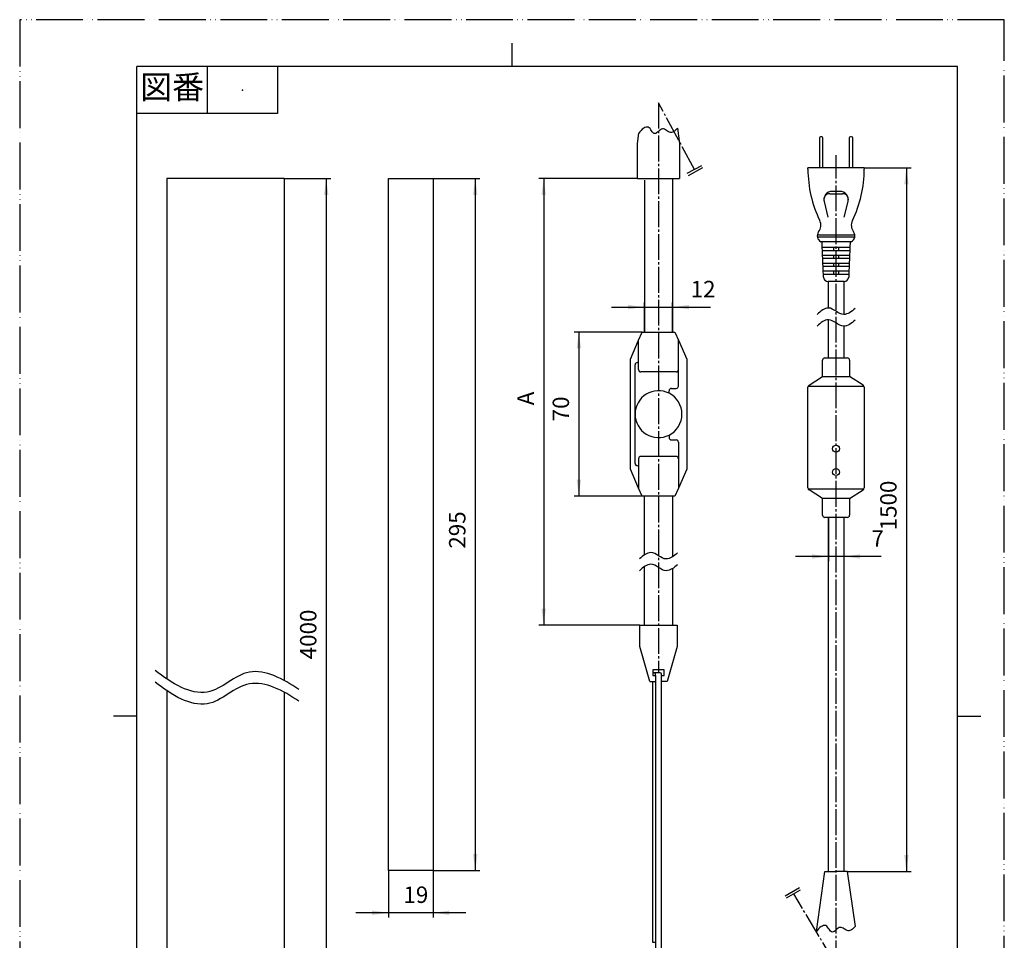
# Model space of a CAD drawing. Units: millimetres. Extents: x 0 to 420, y 0 to 594.
# Drawn here: x 0 to 420, y 201 to 594 of the extents above; entities that cross this region are included whole.
import ezdxf

# ---------------------------------------------------------------- set-up
doc = ezdxf.new("R2010")
doc.units = ezdxf.units.MM
doc.linetypes.add('DASH_CENTER', pattern=[14, 11, -1, 1, -1])
doc.linetypes.add('PHANTOM', pattern=[13, 10, -1, 0, -1, 0, -1])
doc.layers.add('1', color=7, linetype='Continuous')
doc.styles.add('CONVERTER_11', font='MS Mincho.ttf', dxfattribs={"width": 0.89})
doc.styles.add('CONVERTER_12', font='txt.shx', dxfattribs={"width": 0.9})
doc.dimstyles.new('ME10_DIM_10', dxfattribs={"dimtxt": 7, "dimasz": 7, "dimexe": 2, "dimexo": 0, "dimgap": 2, "dimtad": 1, "dimdsep": 46, "dimtxsty": 'CONVERTER_12', "dimsah": 1, "dimcen": 0.09, "dimclrd": 2, "dimclre": 2, "dimclrt": 7, "dimadec": 0, "dimazin": 0, "dimtfac": 1, "dimtdec": 4, "dimtix": 1, "dimtmove": 0, "dimatfit": 3, "dimfxl": 1, "dimtolj": 1, "dimtzin": 0, "dimarcsym": 0})
doc.dimstyles.new('ME10_DIM_12', dxfattribs={"dimtxt": 7, "dimasz": 7, "dimexe": 2, "dimexo": 0, "dimgap": 2, "dimtad": 1, "dimdsep": 46, "dimtxsty": 'CONVERTER_12', "dimsah": 1, "dimcen": 0.09, "dimclrd": 2, "dimclre": 2, "dimclrt": 7, "dimadec": 0, "dimazin": 0, "dimtfac": 1, "dimtdec": 4, "dimtix": 1, "dimtmove": 0, "dimatfit": 3, "dimfxl": 1, "dimtolj": 1, "dimtzin": 0, "dimarcsym": 0})
doc.dimstyles.new('ME10_DIM_13', dxfattribs={"dimtxt": 7, "dimasz": 7, "dimexe": 2, "dimexo": 0, "dimgap": 2, "dimtad": 1, "dimdsep": 46, "dimtxsty": 'CONVERTER_12', "dimsah": 1, "dimcen": 0.09, "dimclrd": 2, "dimclre": 2, "dimclrt": 7, "dimadec": 0, "dimazin": 0, "dimtfac": 1, "dimtdec": 4, "dimtix": 1, "dimtmove": 0, "dimatfit": 3, "dimfxl": 1, "dimtolj": 1, "dimtzin": 0, "dimarcsym": 0})
doc.dimstyles.new('ME10_DIM_14', dxfattribs={"dimtxt": 7, "dimasz": 7, "dimexe": 2, "dimexo": 0, "dimgap": 2, "dimtad": 1, "dimdsep": 46, "dimtxsty": 'CONVERTER_12', "dimsah": 1, "dimcen": 0.09, "dimclrd": 2, "dimclre": 2, "dimclrt": 7, "dimadec": 0, "dimazin": 0, "dimtfac": 1, "dimtdec": 4, "dimtix": 1, "dimtmove": 0, "dimatfit": 3, "dimfxl": 1, "dimtolj": 1, "dimtzin": 0, "dimarcsym": 0})
doc.dimstyles.new('ME10_DIM_15', dxfattribs={"dimtxt": 7, "dimasz": 7, "dimexe": 2, "dimexo": 0, "dimgap": 2, "dimtad": 1, "dimdsep": 46, "dimtxsty": 'CONVERTER_12', "dimsah": 1, "dimcen": 0.09, "dimclrd": 2, "dimclre": 2, "dimclrt": 7, "dimadec": 0, "dimazin": 0, "dimtfac": 1, "dimtdec": 4, "dimtix": 1, "dimtmove": 0, "dimatfit": 3, "dimfxl": 1, "dimtolj": 1, "dimtzin": 0, "dimarcsym": 0})
doc.dimstyles.new('ME10_DIM_16', dxfattribs={"dimtxt": 7, "dimasz": 7, "dimexe": 2, "dimexo": 0, "dimgap": 2, "dimtad": 1, "dimdsep": 46, "dimtxsty": 'CONVERTER_12', "dimsah": 1, "dimcen": 0.09, "dimclrd": 2, "dimclre": 2, "dimclrt": 7, "dimadec": 0, "dimazin": 0, "dimtfac": 1, "dimtdec": 4, "dimtix": 1, "dimtmove": 0, "dimatfit": 3, "dimfxl": 1, "dimtolj": 1, "dimtzin": 0, "dimarcsym": 0})
doc.dimstyles.new('ME10_DIM_17', dxfattribs={"dimtxt": 7, "dimasz": 7, "dimexe": 2, "dimexo": 0, "dimgap": 2, "dimtad": 1, "dimdsep": 46, "dimtxsty": 'CONVERTER_12', "dimsah": 1, "dimcen": 0.09, "dimclrd": 2, "dimclre": 2, "dimclrt": 7, "dimadec": 0, "dimazin": 0, "dimtfac": 1, "dimtdec": 4, "dimtix": 1, "dimtmove": 0, "dimatfit": 3, "dimfxl": 1, "dimtolj": 1, "dimtzin": 0, "dimarcsym": 0})
doc.dimstyles.new('ME10_DIM_18', dxfattribs={"dimtxt": 7, "dimasz": 7, "dimexe": 2, "dimexo": 0, "dimgap": 2, "dimtad": 1, "dimdsep": 46, "dimtxsty": 'CONVERTER_12', "dimsah": 1, "dimcen": 0.09, "dimclrd": 2, "dimclre": 2, "dimclrt": 7, "dimadec": 0, "dimazin": 0, "dimtfac": 1, "dimtdec": 4, "dimtix": 1, "dimtmove": 0, "dimatfit": 3, "dimfxl": 1, "dimtolj": 1, "dimtzin": 0, "dimarcsym": 0})

# ---------------------------------------------------------------- blocks, each defined once
blk = doc.blocks.new('開示A4')
at = {"layer": '1', "color": 4, "linetype": 'PHANTOM'}
for p, q in [((210, 297), (0, 297)), ((0, 297), (0, 0)), ((210, 0), (210, 297))]:
    blk.add_line(p, q, dxfattribs=at)
at = {"layer": '1', "color": 2, "linetype": 'Continuous'}
for p, q in [((105, 287), (105, 292)), ((40, 287), (40, 277)), ((55, 287), (55, 277)), ((55, 277), (25, 277)), ((25, 148.5), (20, 148.5)), ((200, 148.5), (205, 148.5))]:
    blk.add_line(p, q, dxfattribs=at)
at = {"layer": '1', "color": 7, "linetype": 'Continuous'}
for p, q in [((25, 148.5), (25, 287)), ((105, 287), (25, 287)), ((200, 287), (105, 287)), ((200, 148.5), (200, 287)), ((25, 10), (25, 148.5)), ((200, 10), (200, 148.5))]:
    blk.add_line(p, q, dxfattribs=at)
at = {"layer": '1', "color": 4}
blk.add_point((47.5, 282), dxfattribs=at)
at = {"layer": '1', "color": 2, "insert": (32.5, 282), "char_height": 5, "attachment_point": 5, "line_spacing_factor": 0.454545, "style": 'CONVERTER_11'}
blk.add_mtext('図番', dxfattribs=at)
blk = doc.blocks.new('開示A4枠')
at = {"layer": '1', "xscale": 2, "yscale": 2, "zscale": 2}
blk.add_blockref('開示A4', (0, 0), dxfattribs=at)
blk = doc.blocks.new('PLUG', base_point=(92.57, 563.62))
at = {"color": 7, "linetype": 'Continuous'}
for p, q in [((342.47, 441.82), (342.47, 448.9)), ((354.01, 448.9), (354.01, 441.82)), ((336.7, 438.12), (342.47, 441.82)), ((342.47, 441.82), (354.01, 441.82)), ((359.78, 438.12), (354.01, 441.82)), ((342.47, 389.82), (336.7, 393.53)), ((354.01, 389.82), (359.78, 393.53)), ((354.01, 389.82), (342.47, 389.82)), ((342.47, 382.74), (342.47, 389.82)), ((354.01, 389.82), (354.01, 382.74))]:
    blk.add_line(p, q, dxfattribs=at)
for centre in [(348.24, 411.1), (348.24, 401.14)]:
    blk.add_circle(centre, 1.5, dxfattribs=at)
for centre, start, end in [((337.24, 437.27), 122.7178, 180), ((359.24, 437.27), 0, 57.2822), ((337.24, 394.37), 180, 237.2822), ((359.24, 394.37), 302.7178, 0)]:
    blk.add_arc(centre, 1, start, end, dxfattribs=at)
at = {"layer": '1', "color": 7, "linetype": 'Continuous'}
for p, q in [((280.6, 547.74), (281.51, 541.24)), ((263.51, 541.24), (264.13, 545.68)), ((341.14, 543.62), (341.14, 530.82)), ((342.14, 544.12), (341.64, 544.12)), ((342.64, 530.82), (342.64, 543.62)), ((353.84, 543.62), (353.84, 530.82)), ((354.84, 544.12), (354.34, 544.12)), ((355.34, 530.82), (355.34, 543.62)), ((263.51, 526.24), (263.51, 541.24)), ((281.51, 541.24), (281.51, 526.24)), ((336.24, 530.22), (336.24, 530.82)), ((341.14, 530.82), (336.24, 530.82)), ((342.64, 530.82), (341.14, 530.82)), ((348.24, 530.82), (342.64, 530.82)), ((353.84, 530.82), (348.24, 530.82)), ((355.34, 530.82), (353.84, 530.82)), ((360.24, 530.82), (355.34, 530.82)), ((360.24, 530.82), (360.24, 530.22)), ((263.51, 526.24), (272.51, 526.24)), ((266.51, 525.54), (266.51, 460.82)), ((272.51, 526.24), (281.51, 526.24)), ((278.51, 526.24), (278.51, 460.82)), ((348.24, 520.82), (346.54, 520.82)), ((349.94, 520.82), (348.24, 520.82)), ((345.51, 519.82), (348.24, 519.82)), ((348.24, 519.82), (350.97, 519.82)), ((343.14, 516.5), (344.74, 509.82)), ((351.74, 509.82), (353.34, 516.5)), ((340.74, 502.32), (348.24, 502.32)), ((348.24, 501.32), (340.74, 501.32)), ((348.24, 502.32), (355.74, 502.32)), ((355.74, 501.32), (348.24, 501.32)), ((342.24, 499.32), (341.74, 499.32)), ((342.34, 496.92), (342.24, 499.32)), ((348.24, 499.32), (342.24, 499.32)), ((347.24, 496.92), (342.34, 496.92)), ((342.4, 495.52), (342.34, 496.92)), ((347.24, 495.52), (347.24, 496.92)), ((348.24, 496.92), (347.24, 496.92)), ((354.24, 499.32), (348.24, 499.32)), ((349.24, 496.92), (348.24, 496.92)), ((354.14, 496.92), (349.24, 496.92)), ((349.24, 496.92), (349.24, 495.52)), ((354.14, 496.92), (354.08, 495.52)), ((354.24, 499.32), (354.14, 496.92)), ((354.74, 499.32), (354.24, 499.32)), ((347.24, 495.52), (342.4, 495.52)), ((342.48, 493.52), (342.4, 495.52)), ((347.24, 493.52), (342.48, 493.52)), ((342.54, 492.12), (342.48, 493.52)), ((347.24, 492.12), (342.54, 492.12)), ((342.62, 490.12), (342.54, 492.12)), ((348.24, 495.52), (347.24, 495.52)), ((347.24, 492.12), (347.24, 493.52)), ((348.24, 493.52), (347.24, 493.52)), ((348.24, 492.12), (347.24, 492.12)), ((349.24, 495.52), (348.24, 495.52)), ((349.24, 493.52), (348.24, 493.52)), ((349.24, 492.12), (348.24, 492.12)), ((354.08, 495.52), (349.24, 495.52)), ((354, 493.52), (349.24, 493.52)), ((349.24, 493.52), (349.24, 492.12)), ((353.94, 492.12), (349.24, 492.12)), ((353.94, 492.12), (353.86, 490.12)), ((354, 493.52), (353.94, 492.12)), ((354.08, 495.52), (354, 493.52)), ((347.24, 490.12), (342.62, 490.12)), ((342.68, 488.72), (342.62, 490.12)), ((347.24, 488.72), (342.68, 488.72)), ((342.76, 486.72), (342.68, 488.72)), ((347.24, 488.72), (347.24, 490.12)), ((348.24, 490.12), (347.24, 490.12)), ((348.24, 488.72), (347.24, 488.72)), ((349.24, 490.12), (348.24, 490.12)), ((349.24, 488.72), (348.24, 488.72)), ((353.86, 490.12), (349.24, 490.12)), ((349.24, 490.12), (349.24, 488.72)), ((353.8, 488.72), (349.24, 488.72)), ((353.8, 488.72), (353.72, 486.72)), ((353.86, 490.12), (353.8, 488.72)), ((347.24, 486.72), (342.76, 486.72)), ((342.82, 485.32), (342.76, 486.72)), ((347.24, 485.32), (342.82, 485.32)), ((342.86, 484.24), (342.82, 485.32)), ((347.24, 485.32), (347.24, 486.72)), ((348.24, 486.72), (347.24, 486.72)), ((348.24, 485.32), (347.24, 485.32)), ((349.24, 486.72), (348.24, 486.72)), ((349.24, 485.32), (348.24, 485.32)), ((353.72, 486.72), (349.24, 486.72)), ((349.24, 486.72), (349.24, 485.32)), ((353.66, 485.32), (349.24, 485.32)), ((353.66, 485.32), (353.62, 484.24)), ((353.72, 486.72), (353.66, 485.32)), ((344.99, 482.32), (344.86, 482.32)), ((348.24, 482.32), (344.99, 482.32)), ((344.99, 471.07), (344.99, 482.32)), ((351.49, 482.32), (348.24, 482.32)), ((351.62, 482.32), (351.49, 482.32)), ((351.49, 482.32), (351.49, 468.33)), ((344.99, 449.82), (344.99, 466.07)), ((351.49, 463.33), (351.49, 449.82)), ((264.01, 457.37), (265.51, 460.82)), ((265.51, 460.82), (272.51, 460.82)), ((272.51, 460.82), (279.51, 460.82)), ((279.51, 460.82), (281.01, 457.37)), ((260.51, 449.32), (264.01, 457.37)), ((264.01, 444.82), (264.01, 457.37)), ((281.01, 457.37), (284.51, 449.32)), ((281.01, 444.82), (281.01, 457.37)), ((343.46, 449.82), (348.24, 449.82)), ((348.24, 449.82), (353.02, 449.82)), ((260.51, 402.32), (260.51, 449.32)), ((262.51, 425.82), (262.51, 446.82)), ((263.51, 447.82), (264.01, 447.82)), ((284.51, 449.32), (284.51, 402.32)), ((272.51, 443.82), (265.01, 443.82)), ((280.01, 443.82), (272.51, 443.82)), ((281.01, 437.82), (281.01, 444.82)), ((278.01, 436.82), (280.01, 436.82)), ((336.24, 394.37), (336.24, 437.27)), ((336.4, 437.82), (348.24, 437.82)), ((348.24, 437.82), (360.08, 437.82)), ((360.24, 437.27), (360.24, 394.37)), ((277.01, 434.75), (277.01, 435.82)), ((262.51, 404.82), (262.51, 425.82)), ((277.01, 416.89), (277.01, 415.82)), ((278.01, 414.82), (280.01, 414.82)), ((281.01, 413.82), (281.01, 406.82)), ((272.51, 407.82), (265.01, 407.82)), ((280.01, 407.82), (272.51, 407.82)), ((264.01, 403.82), (263.51, 403.82)), ((264.01, 406.82), (264.01, 394.27)), ((281.01, 406.82), (281.01, 394.27)), ((264.01, 394.27), (260.51, 402.32)), ((284.51, 402.32), (281.01, 394.27)), ((265.51, 390.82), (264.01, 394.27)), ((272.51, 390.82), (265.51, 390.82)), ((266.51, 365.8), (266.51, 390.82)), ((279.51, 390.82), (272.51, 390.82)), ((278.51, 390.82), (278.51, 365)), ((281.01, 394.27), (279.51, 390.82)), ((348.24, 393.82), (336.4, 393.82)), ((360.08, 393.82), (348.24, 393.82)), ((344.99, 381.82), (343.46, 381.82)), ((344.99, 230.82), (344.99, 381.82)), ((348.24, 381.82), (344.99, 381.82)), ((351.49, 381.82), (348.24, 381.82)), ((353.02, 381.82), (351.49, 381.82)), ((351.49, 381.82), (351.49, 230.82)), ((266.51, 335.82), (266.51, 360.8)), ((278.51, 360), (278.51, 335.82)), ((264.51, 335.82), (272.51, 335.82)), ((264.51, 326.82), (264.51, 335.82)), ((272.51, 335.82), (280.51, 335.82)), ((280.51, 335.82), (280.51, 326.82)), ((268.81, 311.82), (264.51, 326.82)), ((280.51, 326.82), (276.21, 311.82)), ((270.11, 316.82), (270.11, 314.32)), ((272.51, 316.82), (270.11, 316.82)), ((274.91, 316.82), (272.51, 316.82)), ((274.91, 314.32), (274.91, 316.82)), ((268.81, 311.82), (271.26, 311.82)), ((270.11, 314.32), (271.26, 314.32)), ((273.76, 314.32), (274.91, 314.32)), ((276.21, 311.82), (273.76, 311.82)), ((339.86, 205.27), (343.44, 230.82)), ((343.44, 230.82), (348.24, 230.82)), ((351.49, 230.82), (348.24, 230.82)), ((353.04, 230.82), (351.49, 230.82)), ((353.04, 230.82), (356.33, 207.33))]:
    blk.add_line(p, q, dxfattribs=at)
for centre, radius, start, end in [((341.64, 543.62), 0.5, 90, 180), ((342.14, 543.62), 0.5, 0, 90), ((354.34, 543.62), 0.5, 90, 180), ((354.84, 543.62), 0.5, 0, 90), ((386.24, 530.22), 50, 180, 205.922), ((310.24, 530.22), 50, 334.078, 0), ((346.54, 517.32), 3.5, 90, 193.4908), ((349.94, 517.32), 3.5, 346.5092, 90), ((345.51, 517.32), 2.5, 90, 193.4908), ((350.97, 517.32), 2.5, 346.5092, 90), ((337.07, 506.32), 4.67, 323.1301, 25.922), ((359.41, 506.32), 4.67, 154.078, 216.8699), ((343.07, 501.82), 2.83, 143.1301, 241.9275), ((340.74, 501.82), 0.5, 90, 270), ((353.41, 501.82), 2.83, 298.0725, 36.8699), ((355.74, 501.82), 0.5, 270, 90), ((344.86, 484.32), 2, 182.3579, 270), ((351.62, 484.32), 2, 270, 357.6421), ((343.46, 448.82), 1, 90, 175.4261), ((353.02, 448.82), 1, 4.5739, 90), ((263.51, 446.82), 1, 90, 180), ((265.01, 444.82), 1, 180, 270), ((280.01, 444.82), 1, 270, 0), ((278.01, 435.82), 1, 90, 180), ((280.01, 437.82), 1, 270, 0), ((272.51, 425.82), 10, 63.2563, 180), ((272.51, 425.82), 10, 296.7437, 63.2563), ((272.51, 425.82), 10, 180, 296.7437), ((278.01, 415.82), 1, 180, 270), ((280.01, 413.82), 1, 0, 90), ((265.01, 406.82), 1, 90, 180), ((280.01, 406.82), 1, 0, 90), ((263.51, 404.82), 1, 180, 270), ((343.46, 382.82), 1, 184.5739, 270), ((353.02, 382.82), 1, 270, 355.4261)]:
    blk.add_arc(centre, radius, start, end, dxfattribs=at)
at = {"layer": '1', "color": 2, "linetype": 'Continuous'}
for points, knots in [([(280.6, 547.74), (280.16, 547.26), (279.37, 546.39), (277.47, 545.6), (276.02, 546.84), (274.08, 547.84), (272.59, 546.42), (270.89, 544.91), (269.37, 546.67), (268.38, 548.59), (265.68, 547.75), (264.71, 546.46), (264.13, 545.68)], [0, 0, 0, 0, 1.978244, 3.553238, 5.474353, 7.321975, 9.35058, 11.164874, 12.99661, 15.078303, 17.031939, 19.969824, 19.969824, 19.969824, 19.969824]), ([(356.35, 470.9), (355.6, 470.24), (354.2, 469.03), (351.12, 467.86), (348.24, 469.7), (345.34, 471.56), (342.26, 470.3), (340.88, 469.02), (340.13, 468.33)], [0, 0, 0, 0, 3.020303, 5.586669, 9.124262, 12.64127, 15.229723, 18.308962, 18.308962, 18.308962, 18.308962]), ([(356.35, 465.9), (355.6, 465.24), (354.2, 464.03), (351.12, 462.86), (348.24, 464.7), (345.34, 466.56), (342.26, 465.3), (340.88, 464.02), (340.13, 463.33)], [0, 0, 0, 0, 3.020303, 5.586669, 9.124262, 12.64127, 15.229723, 18.308962, 18.308962, 18.308962, 18.308962]), ([(280.62, 366.64), (279.86, 365.98), (278.47, 364.77), (275.39, 363.6), (272.51, 365.44), (269.61, 367.3), (266.52, 366.04), (265.15, 364.76), (264.4, 364.07)], [0, 0, 0, 0, 3.020303, 5.586669, 9.124262, 12.64127, 15.229723, 18.308962, 18.308962, 18.308962, 18.308962]), ([(280.62, 361.64), (279.86, 360.98), (278.47, 359.77), (275.39, 358.6), (272.51, 360.44), (269.61, 362.3), (266.52, 361.04), (265.15, 359.76), (264.4, 359.07)], [0, 0, 0, 0, 3.020303, 5.586669, 9.124262, 12.64127, 15.229723, 18.308962, 18.308962, 18.308962, 18.308962]), ([(356.33, 207.33), (355.89, 206.84), (355.1, 205.97), (353.2, 205.18), (351.75, 206.42), (349.81, 207.42), (348.32, 206), (346.62, 204.5), (345.11, 206.25), (344.11, 208.18), (341.42, 207.33), (340.45, 206.04), (339.86, 205.27)], [0, 0, 0, 0, 1.978244, 3.553238, 5.474353, 7.321975, 9.35058, 11.164874, 12.99661, 15.078303, 17.031939, 19.969824, 19.969824, 19.969824, 19.969824])]:
    blk.add_open_spline(points, degree=3, knots=knots, dxfattribs=at)
blk = doc.blocks.new('FIX-TAPE', base_point=(157.33, 526.24))
at = {"layer": '1', "color": 7, "linetype": 'Continuous'}
for p, q in [((157.33, 231.24), (157.33, 526.24)), ((157.33, 526.24), (176.33, 526.24)), ((176.33, 526.24), (176.33, 231.24)), ((176.33, 231.24), (157.33, 231.24))]:
    blk.add_line(p, q, dxfattribs=at)
blk = doc.blocks.new('HTN-TAPE', base_point=(62.71, 526.24))
at = {"layer": '1', "color": 7, "linetype": 'Continuous'}
for p, q in [((112.76, 526.24), (62.76, 526.24)), ((62.76, 526.24), (62.76, 313.04)), ((112.76, 526.24), (112.76, 312.2)), ((62.76, 308.04), (62.76, 156.24)), ((112.76, 307.2), (112.76, 156.24)), ((62.76, 156.24), (62.76, 136.24)), ((112.76, 156.24), (112.76, 136.24)), ((62.76, 136.24), (112.76, 136.24))]:
    blk.add_line(p, q, dxfattribs=at)
for centre, start, end in [((62.76, 526.24), 90, 180), ((112.76, 526.24), 0, 90), ((62.76, 136.24), 180, 270), ((112.76, 136.24), 270, 0)]:
    blk.add_arc(centre, 0.00001, start, end, dxfattribs=at)
at = {"layer": '1', "color": 2, "linetype": 'Continuous'}
for points in [[(119.02, 308.45), (115.64, 310.64), (109.34, 314.74), (97.85, 317.21), (88.99, 311.58), (79.89, 305.74), (67.79, 308.99), (61.32, 313.88), (57.81, 316.53)], [(119.02, 303.45), (115.64, 305.64), (109.34, 309.74), (97.85, 312.21), (88.99, 306.58), (79.89, 300.74), (67.79, 303.99), (61.32, 308.88), (57.81, 311.53)]]:
    blk.add_open_spline(points, degree=3, knots=[0, 0, 0, 0, 12.141399, 22.65516, 32.660718, 42.596867, 53.796119, 67.080473, 67.080473, 67.080473, 67.080473], dxfattribs=at)
blk = doc.blocks.new('VNY', base_point=(270.1, 325.57))
at = {"layer": '1', "color": 7, "linetype": 'Continuous'}
for p, q in [((272.51, 315.57), (270.68, 315.57)), ((273.18, 315.57), (272.51, 315.57)), ((270.11, 200.57), (270.11, 311.82)), ((271.26, 314.32), (271.26, 314.99)), ((271.26, 314.32), (271.26, 200.57)), ((273.76, 314.32), (273.76, 314.99)), ((273.76, 190.57), (273.76, 314.32)), ((271.26, 200.57), (270.11, 200.57)), ((271.26, 200.57), (271.26, 190.57)), ((271.26, 190.57), (273.76, 190.57))]:
    blk.add_line(p, q, dxfattribs=at)
for centre, start, end in [((270.68, 314.99), 90, 185.2637), ((270.68, 314.99), 0, 90), ((273.18, 314.99), 0, 90)]:
    blk.add_arc(centre, 0.576, start, end, dxfattribs=at)
blk = doc.blocks.new('*D7')
at = {"layer": '1', "color": 2, "linetype": 'Continuous'}
for p, q in [((157.33, 231.24), (157.33, 211.24)), ((176.33, 231.24), (176.33, 211.24)), ((157.33, 213.24), (143.33, 213.24)), ((176.33, 213.24), (157.33, 213.24)), ((190.33, 213.24), (176.33, 213.24))]:
    blk.add_line(p, q, dxfattribs=at)
at = {"layer": '1', "color": 2}
for points in [[(150.33, 212.32), (150.33, 214.16), (157.33, 213.24)], [(183.33, 214.16), (183.33, 212.32), (176.33, 213.24)]]:
    blk.add_solid(points, dxfattribs=at)
at = {"layer": '1', "color": 7, "insert": (163.7, 215.24), "char_height": 7, "attachment_point": 7, "rotation": 0.0001, "line_spacing_factor": 0.60024, "style": 'CONVERTER_12'}
blk.add_mtext('19', dxfattribs=at)
blk = doc.blocks.new('*D9')
at = {"layer": '1', "color": 2, "linetype": 'Continuous'}
for p, q in [((360.24, 530.82), (380.24, 530.82)), ((378.24, 530.82), (378.24, 230.82)), ((353.04, 230.82), (380.24, 230.82))]:
    blk.add_line(p, q, dxfattribs=at)
at = {"layer": '1', "color": 2}
for points in [[(379.16, 523.82), (377.32, 523.82), (378.24, 530.82)], [(377.32, 237.82), (379.16, 237.82), (378.24, 230.82)]]:
    blk.add_solid(points, dxfattribs=at)
at = {"layer": '1', "color": 7, "insert": (376.24, 376.28), "char_height": 7, "attachment_point": 7, "rotation": 90, "line_spacing_factor": 0.60024, "style": 'CONVERTER_12'}
blk.add_mtext('1500', dxfattribs=at)
blk = doc.blocks.new('*D10')
at = {"layer": '1', "color": 2, "linetype": 'Continuous'}
for p, q in [((176.33, 526.24), (196.33, 526.24)), ((194.33, 526.24), (194.33, 231.24)), ((176.33, 231.24), (196.33, 231.24))]:
    blk.add_line(p, q, dxfattribs=at)
at = {"layer": '1', "color": 2}
for points in [[(195.26, 519.24), (193.41, 519.24), (194.33, 526.24)], [(193.41, 238.24), (195.26, 238.24), (194.33, 231.24)]]:
    blk.add_solid(points, dxfattribs=at)
at = {"layer": '1', "color": 7, "insert": (192.33, 368.47), "char_height": 7, "attachment_point": 7, "rotation": 90, "line_spacing_factor": 0.60024, "style": 'CONVERTER_12'}
blk.add_mtext('295', dxfattribs=at)
blk = doc.blocks.new('*D11')
at = {"layer": '1', "color": 2, "linetype": 'Continuous'}
for p, q in [((112.76, 526.24), (132.76, 526.24)), ((130.76, 526.24), (130.76, 136.24)), ((112.76, 136.24), (132.76, 136.24))]:
    blk.add_line(p, q, dxfattribs=at)
at = {"layer": '1', "color": 2}
for points in [[(131.69, 519.24), (129.84, 519.24), (130.76, 526.24)], [(129.84, 143.24), (131.69, 143.24), (130.76, 136.24)]]:
    blk.add_solid(points, dxfattribs=at)
at = {"layer": '1', "color": 7, "insert": (128.76, 321.3), "char_height": 7, "attachment_point": 7, "rotation": 90, "line_spacing_factor": 0.60024, "style": 'CONVERTER_12'}
blk.add_mtext('4000', dxfattribs=at)
blk = doc.blocks.new('*D12')
at = {"layer": '1', "color": 2, "linetype": 'Continuous'}
for p, q in [((265.51, 460.82), (236.51, 460.82)), ((238.51, 460.82), (238.51, 390.82)), ((265.51, 390.82), (236.51, 390.82))]:
    blk.add_line(p, q, dxfattribs=at)
at = {"layer": '1', "color": 2}
for points in [[(239.43, 453.82), (237.59, 453.82), (238.51, 460.82)], [(237.59, 397.82), (239.43, 397.82), (238.51, 390.82)]]:
    blk.add_solid(points, dxfattribs=at)
at = {"layer": '1', "color": 7, "insert": (236.51, 422.76), "char_height": 7, "attachment_point": 7, "rotation": 90, "line_spacing_factor": 0.60024, "style": 'CONVERTER_12'}
blk.add_mtext('70', dxfattribs=at)
blk = doc.blocks.new('*D13')
at = {"layer": '1', "color": 2, "linetype": 'Continuous'}
for p, q in [((252.51, 471.46), (266.51, 471.46)), ((266.51, 460.82), (266.51, 473.46)), ((266.51, 471.46), (278.51, 471.46)), ((278.51, 460.82), (278.51, 473.46)), ((278.51, 471.46), (294.61, 471.46))]:
    blk.add_line(p, q, dxfattribs=at)
at = {"layer": '1', "color": 2}
for points in [[(259.51, 470.54), (259.51, 472.39), (266.51, 471.46)], [(285.51, 472.39), (285.51, 470.54), (278.51, 471.46)]]:
    blk.add_solid(points, dxfattribs=at)
at = {"layer": '1', "color": 7, "insert": (286.21, 473.46), "char_height": 7, "attachment_point": 7, "rotation": 0.0001, "line_spacing_factor": 0.60024, "style": 'CONVERTER_12'}
blk.add_mtext('12', dxfattribs=at)
blk = doc.blocks.new('*D14')
at = {"layer": '1', "color": 2, "linetype": 'Continuous'}
for p, q in [((344.99, 381.82), (344.99, 363.13)), ((351.49, 381.82), (351.49, 363.13)), ((344.99, 365.13), (330.99, 365.13)), ((351.49, 365.13), (344.99, 365.13)), ((367.52, 365.13), (351.49, 365.13))]:
    blk.add_line(p, q, dxfattribs=at)
at = {"layer": '1', "color": 2}
for points in [[(337.99, 364.21), (337.99, 366.05), (344.99, 365.13)], [(358.49, 366.05), (358.49, 364.21), (351.49, 365.13)]]:
    blk.add_solid(points, dxfattribs=at)
at = {"layer": '1', "color": 7, "insert": (363.32, 367.13), "char_height": 7, "attachment_point": 7, "rotation": 0.0001, "line_spacing_factor": 0.60024, "style": 'CONVERTER_12'}
blk.add_mtext('7', dxfattribs=at)
blk = doc.blocks.new('*D15')
at = {"layer": '1', "color": 2, "linetype": 'Continuous'}
for p, q in [((263.51, 526.24), (221.51, 526.24)), ((223.51, 526.24), (223.51, 335.82)), ((264.51, 335.82), (221.51, 335.82))]:
    blk.add_line(p, q, dxfattribs=at)
at = {"layer": '1', "color": 2}
for points in [[(224.43, 519.24), (222.59, 519.24), (223.51, 526.24)], [(222.59, 342.82), (224.43, 342.82), (223.51, 335.82)]]:
    blk.add_solid(points, dxfattribs=at)
at = {"layer": '1', "color": 7, "insert": (221.51, 429.61), "char_height": 7, "attachment_point": 7, "rotation": 90, "line_spacing_factor": 0.60024, "style": 'CONVERTER_12'}
blk.add_mtext('A', dxfattribs=at)

msp = doc.modelspace()

# ---------------------------------------------------------------- linework, layer by layer
at = {"layer": '1', "color": 2, "linetype": 'DASH_CENTER'}
for p, q in [((287.845, 530.167), (272.507, 558.578)), ((272.507, 558.578), (272.507, 315.566)), ((348.24, 190.342), (348.24, 536.259)), ((348.24, 191.068), (330.149, 221.339))]:
    msp.add_line(p, q, dxfattribs=at)
at = {"layer": '1', "color": 2, "linetype": 'Continuous'}
for p, q in [((284.765, 528.504), (290.925, 531.829)), ((285.24, 527.624), (291.4, 530.949)), ((326.549, 220.416), (332.661, 223.944)), ((327.154, 219.61), (332.993, 222.982))]:
    msp.add_line(p, q, dxfattribs=at)

# ---------------------------------------------------------------- block references
msp.add_blockref('開示A4枠', (0, 0))
at = {"layer": '1'}
for name, p in [('PLUG', (92.569, 563.621)), ('HTN-TAPE', (62.714, 526.237)), ('FIX-TAPE', (157.334, 526.237)), ('VNY', (270.104, 325.571))]:
    msp.add_blockref(name, p, dxfattribs=at)

# ---------------------------------------------------------------- dimensions: what is measured, and where the dimension line sits
for base, p1, p2, text, dimstyle, picture, middle in [((378.24, 530.821), (353.04, 230.821), (360.24, 530.821), '1500', 'ME10_DIM_12', '*D9', (372.74, 386.777)), ((130.764, 526.237), (112.764, 136.237), (112.764, 526.237), '4000', 'ME10_DIM_14', '*D11', (125.264, 332.853)), ((223.507, 526.237), (264.507, 335.821), (263.507, 526.237), 'A', 'ME10_DIM_18', '*D15', (218.007, 432.406))]:
    dim = msp.add_linear_dim(base=base, p1=p1, p2=p2, angle=90, text=text, dimstyle=dimstyle, dxfattribs=at)
    dim.commit()
    dim.dimension.update_dxf_attribs({"geometry": picture, "text_midpoint": middle, "text_rotation": 90})
for base, p1, p2, dimstyle, picture, middle in [((194.334, 526.237), (176.334, 231.237), (176.334, 526.237), 'ME10_DIM_13', '*D10', (188.834, 376.87)), ((238.507, 460.821), (265.507, 390.821), (265.507, 460.821), 'ME10_DIM_15', '*D12', (233.007, 428.007))]:
    dim = msp.add_linear_dim(base=base, p1=p1, p2=p2, angle=90, dimstyle=dimstyle, dxfattribs=at)
    dim.commit()
    dim.dimension.update_dxf_attribs({"geometry": picture, "text_midpoint": middle, "text_rotation": 90})
for base, p1, p2, dimstyle, picture, middle in [((266.507, 471.465), (278.507, 460.821), (266.507, 460.821), 'ME10_DIM_16', '*D13', (290.411, 476.965)), ((176.334, 213.237), (157.334, 231.237), (176.334, 231.237), 'ME10_DIM_10', '*D7', (167.901, 218.737))]:
    dim = msp.add_linear_dim(base=base, p1=p1, p2=p2, dimstyle=dimstyle, dxfattribs=at)
    dim.commit()
    dim.dimension.update_dxf_attribs({"geometry": picture, "text_midpoint": middle, "text_rotation": 0.00014})
dim = msp.add_linear_dim(base=(351.49, 365.133), p1=(344.99, 381.821), p2=(351.49, 381.821), text='7', dimstyle='ME10_DIM_17', dxfattribs=at)
dim.commit()
dim.dimension.update_dxf_attribs({"geometry": '*D14', "text_midpoint": (365.416, 370.633), "text_rotation": 0.00014})

doc.saveas('drawing.dxf')
